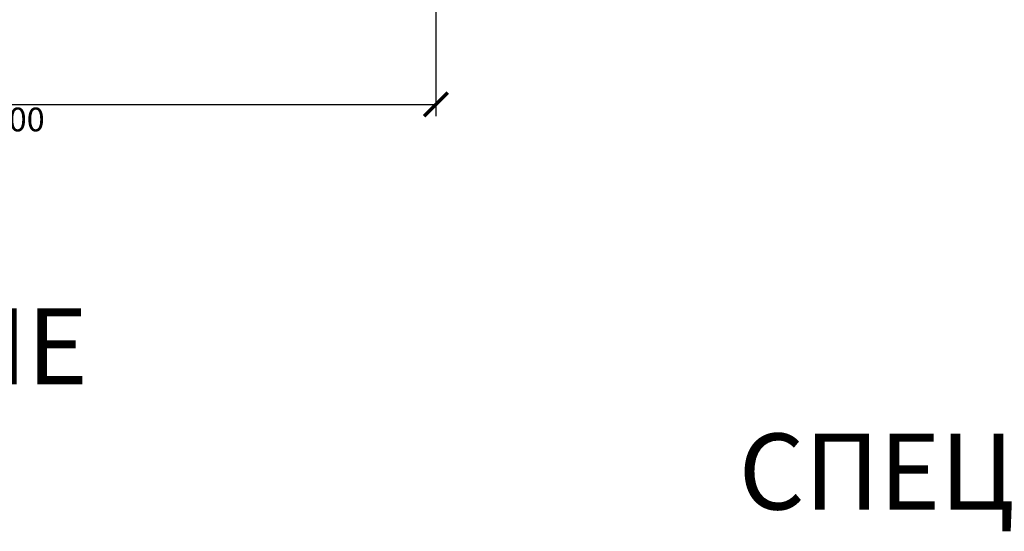
# Model space of a CAD drawing. Units: millimetres. Extents: x 0 to 841, y 0 to 594.
# Drawn here: x 555 to 659, y 334 to 388 of the extents above; entities that cross this region are included whole.
import ezdxf

# ---------------------------------------------------------------- set-up
doc = ezdxf.new("R2010")
doc.units = ezdxf.units.MM
doc.header["$LTSCALE"] = 0.3
doc.header["$PDMODE"] = 33
doc.header["$PDSIZE"] = -5
doc.styles.get("Standard").update_dxf_attribs({"font": 'ARIAL.TTF'})
doc.styles.add('style1', font='italict.shx')
doc.dimstyles.new('M 20', dxfattribs={"dimtxt": 2.5, "dimasz": 2.5, "dimexe": 1.25, "dimexo": 0.625, "dimtad": 2, "dimlfac": 20, "dimtxsty": 'Standard', "dimblk": 'ARCHTICK', "dimcen": 2.5, "dimadec": 0, "dimazin": 0, "dimtfac": 1, "dimtmove": 1, "dimatfit": 3, "dimldrblk": 'NONE', "dimfxl": 0, "dimarcsym": 0})

# ---------------------------------------------------------------- blocks, each defined once
blk = doc.blocks.new('_ArchTick')
at = {"color": 0, "const_width": 0.15}
blk.add_lwpolyline([(-0.5, -0.5), (0.5, 0.5)], dxfattribs=at)
blk = doc.blocks.new('*D22')
at = {"color": 0, "lineweight": -2}
for p, q in [((509.01, 402.61), (509.01, 378)), ((599.01, 402.61), (599.01, 378)), ((509.01, 379.25), (599.01, 379.25))]:
    blk.add_line(p, q, dxfattribs=at)
at = {"layer": 'Defpoints', "color": 0}
for p in [(509.01, 403.24), (599.01, 403.24), (599.01, 379.25)]:
    blk.add_point(p, dxfattribs=at)
at = {"color": 0, "lineweight": -2, "xscale": 2.5, "yscale": 2.5, "zscale": 2.5, "rotation": 180}
blk.add_blockref('_ArchTick', (509.01, 379.25), dxfattribs=at)
at = {"color": 0, "lineweight": -2, "xscale": 2.5, "yscale": 2.5, "zscale": 2.5}
blk.add_blockref('_ArchTick', (599.01, 379.25), dxfattribs=at)
at = {"color": 0, "insert": (554.01, 377.34), "char_height": 2.5, "attachment_point": 5}
blk.add_mtext('1800', dxfattribs=at)
blk = doc.blocks.new('_None')

msp = doc.modelspace()

# ---------------------------------------------------------------- texts
at = {"color": 7, "style": 'style1'}
for s, p in [('ПОПЕРЕЧНОЕ АРМИРОВАНИЕ', (404.94448, 349.7863)), ('СПЕЦИФИКАЦИЯ АРМАТУРЫ', (630.91322, 336.59972))]:
    msp.add_text(s, height=8, dxfattribs=at).set_placement(p)

# ---------------------------------------------------------------- dimensions: what is measured, and where the dimension line sits
at = {"color": 7}
dim = msp.add_linear_dim(base=(599.01178, 379.24581), p1=(509.01178, 403.23916), p2=(599.01178, 403.23916), dimstyle='M 20', dxfattribs=at)
dim.commit()
dim.dimension.update_dxf_attribs({"geometry": '*D22', "text_midpoint": (554.01178, 377.34438)})

doc.saveas('drawing.dxf')
